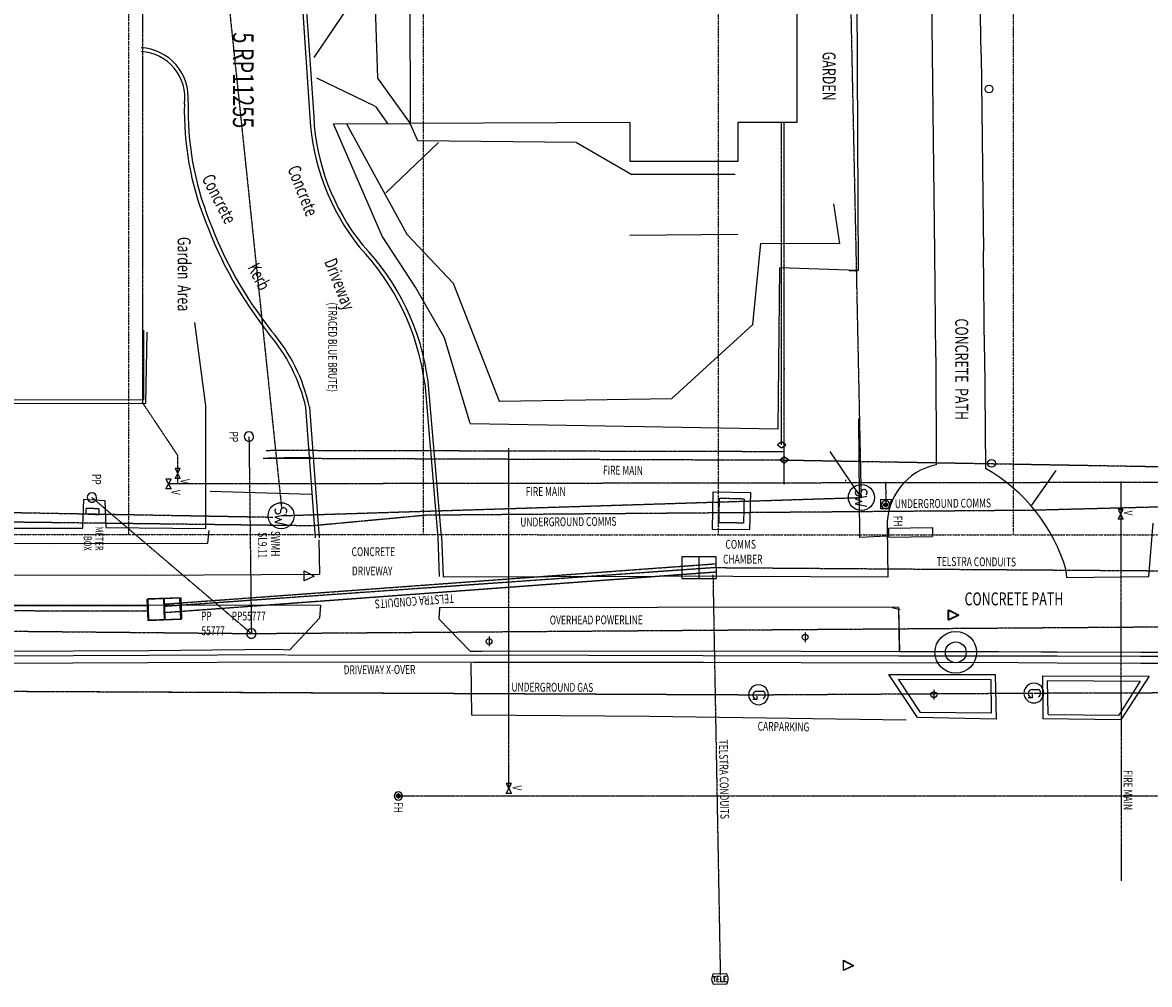
# Model space of a CAD drawing. Extents: x -239857 to 1093615, y -236730 to 83224.
# Drawn here: x 664977 to 708272, y -92987 to -56029 of the extents above; entities that cross this region are included whole.
import ezdxf

# ---------------------------------------------------------------- set-up
doc = ezdxf.new("R2010")
doc.units = 0
doc.header["$PDMODE"] = 1
doc.linetypes.add('X-2847-SURV$0$EDG-1DOT-2', pattern=[5, 2, -1.4, 0.2, -1.4])
doc.linetypes.add('X-2847-SURV$0$EDG-DASH-1', pattern=[2.25, 1.5, -0.75])
for name, color, linetype in [('X-2847-SURV$0$BASE', 11, 'CONTINUOUS'), ('X-2847-SURV$0$EASEMENT', 133, 'X-2847-SURV$0$EDG-1DOT-2'), ('X-2847-SURV$0$SD2019_BUILDING', 7, 'CONTINUOUS'), ('X-2847-SURV$0$SERVICES', 31, 'X-2847-SURV$0$EDG-DASH-1'), ('X-2847-SURV$0$SITE', 11, 'CONTINUOUS'), ('X-2847-SURV$0$TEXT', 31, 'CONTINUOUS'), ('X-XREF', 7, 'CONTINUOUS')]:
    doc.layers.add(name, color=color, linetype=linetype)
doc.styles.add('X-2847-SURV$0$EDG', font='edg.shx', dxfattribs={"width": 0.9})

# ---------------------------------------------------------------- blocks, each defined once
blk = doc.blocks.new('X-2847-SURV')
at = {"layer": 'X-2847-SURV$0$BASE'}
for p, q in [((80374, -61068, -6706), (80394, -55299, -6706)), ((80642, -61056, -6706), (80652, -55288, -6706)), ((80642, -61056, 3145), (80652, -55288, 3305)), ((77313, -60754, 3292), (75267, -60585, 3280)), ((80215, -61054, -6706), (80216, -60336, -6706)), ((80215, -61054, 3262), (80216, -60336, 3197)), ((77355, -63905, 3231), (77313, -60754, 3292)), ((81130, -64832, -6706), (81143, -60744, -6706)), ((81130, -64832, 3086), (81143, -60744, 3184)), ((81143, -60744, -6706), (82824, -61822, -6706)), ((81143, -60744, 3184), (82824, -61822, 3272)), ((80213, -64269, -6706), (80215, -61054, -6706)), ((80213, -64269, 3180), (80215, -61054, 3262)), ((80359, -64275, -6706), (80374, -61068, -6706)), ((80631, -64276, -6706), (80642, -61056, -6706)), ((80631, -64276, 3067), (80642, -61056, 3145)), ((81305, -64640, -6706), (81329, -61089, -6706)), ((81305, -64640, 3208), (81329, -61089, 3297)), ((81329, -61089, -6706), (82636, -61903, -6706)), ((81329, -61089, 3297), (82636, -61903, 3364)), ((82610, -64622, -6706), (82636, -61903, -6706)), ((82610, -64622, 3288), (82636, -61903, 3364)), ((82824, -61822, -6706), (82779, -64829, -6706)), ((82824, -61822, 3272), (82779, -64829, 3190)), ((77355, -63905, 3231), (77084, -63924, 3238)), ((74570, -65251, 3111), (73241, -64312, 3159)), ((80208, -64892, -6706), (80213, -64269, -6706)), ((80208, -64892, 3075), (80213, -64269, 3180)), ((80357, -67303, -6706), (80359, -64275, -6706)), ((80603, -67279, -6706), (80631, -64276, -6706)), ((80603, -67279, 2996), (80631, -64276, 3067)), ((80197, -66522, -6706), (80208, -64892, -6706)), ((80197, -66522, 3034), (80208, -64892, 3075)), ((81130, -64832, -6706), (82779, -64829, -6706)), ((81130, -64832, 3086), (82779, -64829, 3190)), ((82610, -64622, -6706), (81305, -64640, -6706)), ((82610, -64622, 3288), (81305, -64640, 3208)), ((80191, -67286, -6706), (80197, -66522, -6706)), ((80191, -67286, 3114), (80197, -66522, 3034)), ((81082, -70741, -6706), (81084, -66652, -6706)), ((81082, -70741, 2969), (81084, -66652, 3040)), ((81084, -66652, -6706), (82789, -66622, -6706)), ((81084, -66652, 3040), (82789, -66622, 3150)), ((82789, -66622, -6706), (82734, -69636, -6706)), ((82789, -66622, 3150), (82734, -69636, 3102)), ((57261, -67198, 1868), (64817, -67106, 2346)), ((68675, -67068, 2621), (64817, -67106, 2346)), ((68675, -67068, 2621), (73164, -67022, 3013)), ((81255, -70371, -6706), (81266, -66826, -6706)), ((81255, -70371, 3082), (81266, -66826, 3167)), ((81266, -66826, -6706), (82570, -66813, -6706)), ((81266, -66826, 3167), (82570, -66813, 3233)), ((82570, -66813, -6706), (82540, -69520, -6706)), ((82570, -66813, 3233), (82540, -69520, 3177)), ((57261, -67198, 1868), (54864, -67236, 1709)), ((80198, -70333, -6706), (80191, -67286, -6706)), ((80198, -70333, 3039), (80191, -67286, 3114)), ((80358, -70354, -6706), (80357, -67303, -6706)), ((80628, -70356, -6706), (80603, -67279, -6706)), ((80628, -70356, 2914), (80603, -67279, 2996)), ((64872, -68977, 2285), (54920, -69093, 1647)), ((68868, -68933, 2576), (64872, -68977, 2285)), ((68868, -68933, 2576), (73024, -68925, 2988)), ((75453, -70743, -6706), (75430, -69064, -6706)), ((75430, -69064, -6706), (75782, -69066, -6706)), ((75804, -70742, -6706), (75782, -69066, -6706)), ((82734, -69636, -6706), (81082, -70741, -6706)), ((82734, -69636, 3102), (81082, -70741, 2969)), ((82540, -69520, -6706), (81255, -70371, -6706)), ((82540, -69520, 3177), (81255, -70371, 3082)), ((82836, -70073, -6706), (82687, -79938, -6706)), ((82836, -70073, 3105), (82687, -79938, 2870)), ((78507, -70364, 3050), (78492, -79614, 2794)), ((78507, -70364, 3050), (80198, -70333, -6706)), ((80198, -70333, 3039), (78551, -70359, 3043)), ((80168, -77896, -6706), (80198, -70333, -6706)), ((80168, -77896, 2837), (80198, -70333, 3039)), ((80347, -77888, -6706), (80358, -70354, -6706)), ((80607, -77867, -6706), (80628, -70356, -6706)), ((80607, -77867, 2726), (80628, -70356, 2914)), ((74337, -71044, 3057), (74354, -70639, 3064)), ((74354, -70639, 3064), (74714, -70768, 3078)), ((74714, -70768, 3078), (74713, -71049, 3090)), ((75422, -70801, 3150), (77340, -70782, 3066)), ((75804, -70742, -6706), (75453, -70743, -6706)), ((75758, -70808, 3158), (75812, -71856, 3156)), ((77340, -70782, 3066), (77304, -79711, 2779)), ((74713, -71049, 3090), (74337, -71044, 3057)), ((75812, -71856, 3156), (71237, -71897, 2953)), ((53220, -71976, 1363), (65555, -71914, 2174)), ((65555, -71914, 2174), (65449, -74934, -6706)), ((65561, -72270, 2223), (65555, -71914, 2174)), ((64530, -72625, 2164), (62997, -72860, 1995)), ((64530, -72625, 2164), (64519, -75664, 1971)), ((71639, -74989, 2850), (65449, -74934, 2850)), ((71436, -86822, -6706), (71639, -74989, 2850)), ((67634, -75965, 2284), (64519, -75664, 1971)), ((70480, -79083, 2421), (67634, -75965, 2284)), ((74066, -77496, 2985), (74084, -76057, 2984)), ((74084, -76057, 2984), (75524, -76088, 2983)), ((75524, -76088, 2983), (75507, -77518, 2979)), ((64178, -76536, 1830), (64210, -80691, 1735)), ((61872, -76647, 1761), (61872, -80620, 1699)), ((75507, -77518, 2979), (74066, -77496, 2985)), ((80177, -86364, -6706), (80168, -77896, -6706)), ((80177, -86364, 2625), (80168, -77896, 2837)), ((80329, -86685, -6706), (80347, -77888, -6706)), ((80605, -86695, -6706), (80607, -77867, -6706)), ((80605, -86695, 2505), (80607, -77867, 2726)), ((70581, -85710, 2178), (70480, -79083, 2421)), ((78503, -87998, 2574), (78492, -79614, 2794)), ((77326, -87869, 2579), (77304, -79711, 2779)), ((82687, -79938, -6706), (82641, -86756, -6706)), ((82687, -79938, 2870), (82641, -86756, 2690)), ((60636, -82739, 1605), (61872, -80620, 1699)), ((60636, -82739, 1605), (60578, -88842, 1347)), ((66038, -87473, 1690), (70581, -85710, 2178)), ((80182, -86824, -6706), (80177, -86364, -6706)), ((80182, -86824, 2523), (80177, -86364, 2625)), ((71436, -86822, -6706), (68140, -87806, -6706)), ((78938, -88029, -6706), (80182, -86824, -6706)), ((78938, -88029, 2570), (80182, -86824, 2523)), ((80338, -93841, -6706), (80329, -86685, -6706)), ((80595, -93884, 2332), (80605, -86695, -6706)), ((82641, -86756, -6706), (80648, -86782, -6706)), ((82641, -86756, 2690), (80648, -86782, 2506)), ((64165, -89256, 1540), (66038, -87473, 1690)), ((68140, -87806, -6706), (66191, -88931, -6706)), ((75781, -87933, 2687), (77326, -87869, 2579)), ((60640, -88047, 1387), (62577, -90068, 1402)), ((75781, -87933, 2687), (69815, -88441, 2054)), ((69888, -88568, 1904), (75816, -88068, 2514)), ((75816, -88068, 2514), (77313, -88016, 2575)), ((78503, -88005, -6706), (78938, -88029, -6706)), ((78551, -88007, 2577), (78938, -88029, 2570)), ((57377, -92825, 801), (51960, -89163, 1156)), ((58166, -90382, 1103), (59907, -89136, 1278)), ((60578, -88842, 1347), (59907, -89136, 1278)), ((59919, -92073, 1278), (59907, -89136, 1278)), ((66191, -88931, -6706), (64231, -90201, -6706)), ((59917, -91582, 1209), (64165, -89256, 1540)), ((59251, -90464, 1189), (59907, -89995, -6706)), ((55445, -90469, 1011), (58166, -90382, 1103)), ((59251, -90464, 1189), (58161, -92721, 831)), ((64231, -90201, -6706), (59919, -92073, -6706)), ((70808, -93000, 1901), (75830, -92629, 2423)), ((75903, -92640, 2483), (77219, -92615, 2482)), ((77256, -99296, 2275), (77219, -92615, 2482)), ((78402, -99298, 2266), (78420, -92577, 2475)), ((78420, -92577, 2475), (78910, -92614, 2467)), ((78910, -92614, 2467), (80129, -93759, 2368)), ((53298, -93416, 57), (59667, -92983, 878)), ((53305, -93277, 205), (59658, -92837, 1020)), ((75833, -92765, 2573), (70818, -93133, 2043)), ((74169, -92915, 2386), (74048, -96809, 2080)), ((80108, -94281, 2431), (80129, -93759, 2368)), ((80331, -99165, 2167), (80305, -93887, 2324)), ((80621, -99201, 2189), (80595, -93884, 2332)), ((80153, -99162, 2297), (80108, -94281, 2431)), ((70752, -96977, -1005706), (67558, -97407, -1005706)), ((75469, -96977, -1005706), (70752, -96977, -1005706)), ((75432, -100825, -1005706), (75469, -96977, -1005706)), ((76028, -96908, 2290), (75540, -96854, 2287)), ((76047, -102945, 2125), (76028, -96908, 2290)), ((70519, -99369, 268), (67843, -99363, 267)), ((70668, -99280, 1572), (67924, -99231, 1457)), ((70533, -112963, 337), (70519, -99369, 268)), ((70628, -112960, 1419), (70668, -99280, 1572)), ((77251, -108784, 2052), (77256, -99296, 2275)), ((78419, -108772, 2079), (78402, -99298, 2266)), ((80199, -107799, 2045), (80153, -99162, 2297)), ((80374, -107765, 1897), (80331, -99165, 2167)), ((80644, -107699, 1942), (80621, -99201, 2189)), ((74343, -101671, -1005706), (74388, -100855, -1005706)), ((74388, -100855, -1005706), (75432, -100825, -1005706)), ((75457, -101700, -1005706), (74343, -101671, -1005706)), ((75431, -138134, -1005706), (75457, -101700, -1005706)), ((76001, -113137, 1836), (76047, -102945, 2125))]:
    blk.add_line(p, q, dxfattribs=at)
for centre, radius, start, end in [((78937, -70296, -6706), 6636, 106.2087, 150.4378), ((75323, -68457, -6706), 2346, 191.5165, 272.417), ((71055, -97741, -6706), 9383, 97.5977, 133.7626), ((71146, -97894, -6706), 9410, 97.6772, 133.6578), ((59248, -84394, -6706), 8453, 272.7811, 308.982), ((59181, -84216, -6706), 8780, 273.173, 308.5209), ((72212, -99495, -6706), 6645, 102.1979, 130.8106), ((72377, -99764, -6706), 6812, 103.2275, 130.302), ((58181, -82207, -6706), 15625, 290.4408, 308.3177), ((58280, -82387, -6706), 15567, 290.2492, 308.5035), ((59397, -86233, -6706), 11431, 268.3859, 291.7816), ((59452, -86492, -6706), 11315, 268.4547, 291.8733), ((58917, -99576, -6706), 1923, 85.2871, 176.806), ((58912, -99555, -6706), 1768, 82.3762, 176.905)]:
    blk.add_arc(centre, radius, start, end, dxfattribs=at)
for p in [(77313, -60754, 3292), (77084, -63924, 3238), (77355, -63905, 3231), (73241, -64312, 3159), (74570, -65251, 3111), (74771, -65195, -1005706), (74874, -65049, 3120), (68675, -67068, 2621), (73164, -67022, 3013), (57261, -67198, 1868), (74790, -67380, -1005706), (78783, -68252, 3100), (78783, -68252, -6706), (78783, -68252, 3100), (80227, -68169, -6706), (80227, -68169, -6706), (68868, -68933, 2576), (73024, -68925, 2988), (75430, -69064, -6706), (75782, -69066, -6706), (74094, -70456, 3059), (78507, -70364, 3050), (75422, -70801, 3150), (75453, -70743, -6706), (75758, -70808, 3158), (75804, -70742, -6706), (77340, -70782, 3066), (74278, -71795, -1005706), (74278, -71795, 3027), (74278, -71795, -1005706), (74278, -71795, -6706), (74278, -71795, -6706), (74278, -71795, -6706), (74278, -71795, -1005706), (74278, -71795, 3027), (74278, -71795, -1005706), (75812, -71856, 3156), (65555, -71914, 2174), (65561, -72270, 2223), (71237, -71897, 2953), (92243, -72288, -6706), (92243, -72288, -6706), (92243, -72288, 3057), (92243, -72288, 3057), (64530, -72625, 2164), (62997, -72860, 1995), (65449, -74934, -6706), (71639, -74989, 2850), (64519, -75664, 1971), (67634, -75965, 2284), (64178, -76536, 1830), (61872, -76647, 1761), (76820, -77357, 2836), (76820, -77357, -6706), (76820, -77357, 2836), (76971, -77379, 2843), (76971, -77379, -6706), (76971, -77379, 2843), (77133, -77363, 2849), (77133, -77363, -6706), (77133, -77363, 2849), (77234, -77499, -1005706), (77234, -77499, -1005706), (77234, -77499, -6706), (77234, -77499, -6706), (77234, -77499, -1005706), (77234, -77499, -1005706), (70480, -79083, 2421), (78492, -79614, 2794), (77304, -79711, 2779), (61872, -80620, 1699), (64210, -80691, 1735), (60636, -82739, 1605), (70581, -85710, 2178), (71436, -86822, -6706), (82641, -86756, -6706), (82641, -86756, 2690), (66038, -87473, 1690), (68140, -87806, -6706), (77326, -87869, 2579), (60640, -88047, 1387), (75781, -87933, 2687), (75816, -88068, 2514), (77313, -88016, 2575), (78503, -87998, 2574), (69815, -88441, 2054), (69888, -88568, 1904), (74961, -88517, 712), (59907, -89136, 1278), (60578, -88842, 1347), (66191, -88931, -6706), (67451, -89078, 1849), (64165, -89256, 1540), (67534, -89204, 1699), (59907, -89995, -6706), (58166, -90382, 1103), (59251, -90464, 1189), (62577, -90068, 1402), (64231, -90201, -6706), (64566, -90965, 1583), (64649, -91086, 1433), (59917, -91582, 1209), (59919, -92073, -6706), (61484, -92546, 1247), (75830, -92629, 2423), (57377, -92825, 801), (58161, -92721, 831), (59658, -92837, 1020), (59667, -92983, 878), (61571, -92665, 1097), (70808, -93000, 1901), (75368, -92887, -1005706), (75833, -92765, 2573), (77245, -92686, 2478), (70818, -93133, 2043), (69151, -93597, 1749), (69213, -93732, 1896), (74963, -94137, 2401), (74963, -94137, 2401), (67869, -94466, 1620), (67971, -94570, 1769), (66242, -95592, 1470), (79311, -95269, -6706), (79311, -95269, 2475), (66328, -95712, 1618), (63638, -96848, 1216), (63667, -96992, 1372), (59075, -97659, 774), (59147, -97803, 945), (60830, -97573, 994), (60865, -97718, 1144), (57572, -98201, 540), (57667, -98300, 679), (56996, -99469, 331), (57147, -99460, 483)]:
    blk.add_point(p, dxfattribs=at)
at = {"layer": 'X-2847-SURV$0$EASEMENT'}
for p, q in [((75714, -65957, -6706), (75719, -54628, -6706)), ((75714, -65957, -6706), (35550, -65957, -6706)), ((75709, -77286, -6706), (75714, -65957, -6706)), ((75709, -77286, -6706), (35550, -77286, -6706)), ((75704, -88615, -6706), (75709, -77286, -6706)), ((75704, -88615, -6706), (35550, -88615, -6706)), ((75698, -99945, -6706), (75704, -88615, -6706)), ((75698, -99945, -6706), (35550, -99945, -6706)), ((75693, -111274, -6706), (75698, -99945, -6706))]:
    blk.add_line(p, q, dxfattribs=at)
for p in [(75714, -65957, -6706), (75709, -77286, -6706), (75704, -88615, -6706)]:
    blk.add_point(p, dxfattribs=at)
at = {"layer": 'X-2847-SURV$0$SD2019_BUILDING'}
for p, q in [((54645, -74273, -6706), (59875, -74273, -6706)), ((59875, -74273, -6706), (59875, -76543, -6706)), ((59875, -76543, -6706), (61365, -76544, -6706)), ((61365, -76544, -6706), (61364, -80674, -6706)), ((59874, -80673, -6706), (59907, -89136, 1278)), ((61364, -80674, -6706), (59874, -80673, -6706)), ((54671, -89143, 1184), (59907, -89136, 1278))]:
    blk.add_line(p, q, dxfattribs=at)
at = {"layer": 'X-2847-SURV$0$SERVICES'}
for p, q in [((72837, -74760, -6706), (74945, 45260, -6706)), ((81791, -65168, -6706), (81442, 43959, -6706)), ((85745, -89586, -6706), (85738, -28475, -6706)), ((76971, -77379, -6706), (77212, -43591, -6706)), ((73692, -54374, -1005706), (73759, -98418, -1005706)), ((79504, -95231, 2451), (79202, -54402, -6706)), ((74644, -60313, 1171), (74771, -65195, -1005706)), ((73704, -61834, -1005706), (74923, -61832, -1005706)), ((73704, -61834, -6706), (74923, -61832, -6706)), ((73704, -61834, -1005706), (74923, -61832, -1005706)), ((74923, -61832, -6706), (89009, -61811, -6706)), ((74771, -65195, -1005706), (74790, -67380, -1005706)), ((81857, -75746, -6706), (81791, -65168, -6706)), ((81857, -75746, -1005706), (81791, -65168, -1005706)), ((74790, -67380, -1005706), (74961, -88517, 712)), ((73717, -70863, -1005706), (74558, -70861, -1005706)), ((74278, -71795, -6706), (51376, -72276, -6706)), ((74977, -94089, -6706), (74278, -71795, -6706)), ((73723, -74759, -6706), (59875, -74760, -6706)), ((72254, -74863, -6706), (59875, -74863, -6706)), ((73723, -74759, -1005706), (69349, -74759, -1005706)), ((72465, -93000, -1005706), (72508, -74759, -1005706)), ((72765, -94773, -6706), (72837, -74760, -6706)), ((81696, -110096, -6706), (81857, -75746, -6706)), ((81773, -93596, -1005706), (81857, -75746, -1005706)), ((74300, -77246, 2996), (74325, -76302, 2987)), ((74325, -76302, 2987), (75260, -76324, 2985)), ((75260, -76324, 2985), (75251, -77265, 2993)), ((75251, -77265, 2993), (74300, -77246, 2996)), ((78370, -98548, -1005706), (76820, -77357, -1005706)), ((78370, -98548, -6706), (76820, -77357, -6706)), ((78370, -98548, -1005706), (76820, -77357, -1005706)), ((76971, -77379, -1005706), (78463, -98527, -1005706)), ((76971, -77379, -6706), (78463, -98527, -6706)), ((76971, -77379, -1005706), (78463, -98527, -1005706)), ((78694, -98553, -1005706), (77133, -77363, -1005706)), ((78253, -92560, -6706), (77133, -77363, -6706)), ((77234, -77499, -1005706), (92636, -77216, -1005706)), ((85455, -85338, -6706), (72374, -85338, -6706)), ((74961, -88517, 712), (75368, -92887, -1005706)), ((72465, -93000, -1005706), (72480, -94657, -1005706)), ((72751, -92961, -1005706), (72766, -94581, -1005706)), ((75368, -92887, -1005706), (74658, -150626, -1005706)), ((78694, -98553, -6706), (78261, -92681, -6706)), ((81696, -110096, -1005706), (81772, -93741, -1005706)), ((37897, -97915, -6706), (74677, -94072, -2606)), ((74202, -141153, -3786), (75032, -94411, -3626)), ((71934, -95324, -1005706), (79504, -95231, -1005706)), ((74277, -101356, -1005706), (79504, -95231, -1005706)), ((79091, -137334, 1313), (79504, -95231, 2451)), ((72659, -98061, -1005706), (70626, -99417, -1005706)), ((73360, -98061, -1005706), (72659, -98061, -1005706)), ((73758, -98060, -1005706), (73360, -98061, -1005706)), ((73758, -98060, -1005706), (73360, -98061, -1005706)), ((31233, -99417, -1005706), (70626, -99417, -1005706)), ((78445, -99202, -1005706), (78370, -134462, -1005706)), ((78445, -99202, -1005706), (78370, -134462, -1005706)), ((78648, -99198, -1005706), (78573, -134378, -1005706)), ((78648, -99198, -1005706), (78573, -134378, -1005706)), ((74691, -101574, 3514), (74696, -101091, 3519)), ((74696, -101091, 3519), (74946, -101097, 3522)), ((74946, -101097, 3522), (74921, -101584, 3521)), ((74921, -101584, 3521), (74691, -101574, 3514))]:
    blk.add_line(p, q, dxfattribs=at)
for p in [(58581, -66890, -6706), (72964, -66799, -6706), (92770, -76907, 2945), (92770, -76907, -6706), (92770, -76907, 2945), (76972, -77368, 2842), (76972, -77368, -6706), (76972, -77368, 2842), (92787, -77548, 2929), (92787, -77548, -6706), (92787, -77548, 2929), (76975, -78694, 2811), (76975, -78694, -6706), (76975, -78694, 2811), (74472, -93232, -6706), (74677, -94072, -2606), (75032, -94411, -3626), (71936, -94849, -6706), (73758, -98060, -1005706), (73758, -98060, -1005706), (78537, -97917, 2298), (78541, -97912, 2305), (78550, -97957, -6706), (78550, -97957, 2302), (78571, -99197, 2258)]:
    blk.add_point(p, dxfattribs=at)
at = {"layer": 'X-2847-SURV$0$SITE'}
for p, q in [((73666, -61834, -1005706), (73716, -61834, -1005706)), ((73666, -61834, -6706), (73716, -61834, -6706)), ((73666, -61834, -1005706), (73716, -61834, -1005706)), ((74733, -61732, 3266), (74733, -61932, 3266)), ((74733, -61932, 3266), (75113, -61732, 3266)), ((75113, -61932, 3266), (74733, -61732, 3266)), ((74733, -61732, -6706), (74733, -61932, -6706)), ((74733, -61932, -6706), (75113, -61732, -6706)), ((75113, -61932, -6706), (74733, -61732, -6706)), ((74733, -61732, 3266), (74733, -61932, 3266)), ((74733, -61932, 3266), (75113, -61732, 3266)), ((75113, -61932, 3266), (74733, -61732, 3266)), ((74734, -61735, 3261), (74734, -61935, 3261)), ((74734, -61935, 3261), (75114, -61735, 3261)), ((75114, -61935, 3261), (74734, -61735, 3261)), ((74885, -61832, -1005706), (74935, -61832, -1005706)), ((74885, -61832, -6706), (74935, -61832, -6706)), ((74885, -61832, -1005706), (74935, -61832, -1005706)), ((75113, -61732, 3266), (75113, -61932, 3266)), ((75113, -61732, -6706), (75113, -61932, -6706)), ((75113, -61732, 3266), (75113, -61932, 3266)), ((75114, -61735, 3261), (75114, -61935, 3261)), ((81651, -65228, -6706), (81651, -64988, -6706)), ((81651, -65228, 3145), (81651, -64988, 3145)), ((81851, -65228, -6706), (81971, -65228, -6706)), ((81851, -65228, 3145), (81971, -65228, 3145)), ((81971, -65228, -6706), (81971, -65388, -6706)), ((81971, -65228, 3145), (81971, -65388, 3145)), ((78588, -68440, 3101), (78788, -68060, 3101)), ((78588, -68440, -6706), (78788, -68060, -6706)), ((78588, -68440, 3101), (78788, -68060, 3101)), ((78588, -68441, 3101), (78788, -68061, 3101)), ((78588, -68441, 3102), (78788, -68061, 3102)), ((78588, -68441, -6706), (78788, -68061, -6706)), ((78588, -68441, -6706), (78788, -68061, -6706)), ((78588, -68441, 3101), (78788, -68061, 3101)), ((78588, -68441, 3102), (78788, -68061, 3102)), ((78593, -68440, 3100), (78793, -68060, 3100)), ((78593, -68440, -6706), (78793, -68060, -6706)), ((78593, -68440, 3100), (78793, -68060, 3100)), ((78593, -68442, 3100), (78793, -68062, 3100)), ((78593, -68442, -6706), (78793, -68062, -6706)), ((78593, -68442, 3100), (78793, -68062, 3100)), ((78593, -68445, 3100), (78793, -68065, 3100)), ((78593, -68445, -6706), (78793, -68065, -6706)), ((78593, -68445, 3100), (78793, -68065, 3100)), ((78594, -68431, 3099), (78794, -68051, 3099)), ((78594, -68431, 3099), (78794, -68051, 3099)), ((78594, -68431, -6706), (78794, -68051, -6706)), ((78594, -68431, -6706), (78794, -68051, -6706)), ((78594, -68431, 3099), (78794, -68051, 3099)), ((78594, -68431, 3099), (78794, -68051, 3099)), ((78594, -68436, -6706), (78794, -68056, -6706)), ((78594, -68436, -6706), (78794, -68056, -6706)), ((78594, -68436, -6706), (78794, -68056, -6706)), ((78594, -68436, 3101), (78794, -68056, 3101)), ((78594, -68436, 3102), (78794, -68056, 3102)), ((78594, -68436, 3102), (78794, -68056, 3102)), ((78594, -68441, -6706), (78794, -68061, -6706)), ((78594, -68441, 3102), (78794, -68061, 3102)), ((78594, -68442, -6706), (78794, -68062, -6706)), ((78594, -68442, 3102), (78794, -68062, 3102)), ((78595, -68431, 3099), (78795, -68051, 3099)), ((78595, -68431, -6706), (78795, -68051, -6706)), ((78595, -68431, 3099), (78795, -68051, 3099)), ((78595, -68442, 3099), (78795, -68062, 3099)), ((78595, -68442, -6706), (78795, -68062, -6706)), ((78595, -68442, 3099), (78795, -68062, 3099)), ((78596, -68444, 3100), (78796, -68064, 3100)), ((78596, -68444, 3100), (78796, -68064, 3100)), ((78596, -68444, -6706), (78796, -68064, -6706)), ((78596, -68444, -6706), (78796, -68064, -6706)), ((78596, -68444, 3100), (78796, -68064, 3100)), ((78596, -68444, 3100), (78796, -68064, 3100)), ((78596, -68445, 3100), (78796, -68065, 3100)), ((78596, -68445, -6706), (78796, -68065, -6706)), ((78596, -68445, 3100), (78796, -68065, 3100)), ((78603, -68459, -6706), (78803, -68079, -6706)), ((78603, -68459, 3103), (78803, -68079, 3103)), ((78604, -68458, -6706), (78804, -68078, -6706)), ((78604, -68458, 3103), (78804, -68078, 3103)), ((78604, -68461, -6706), (78804, -68081, -6706)), ((78604, -68461, 3103), (78804, -68081, 3103)), ((78611, -68442, 3099), (78811, -68062, 3099)), ((78611, -68442, -6706), (78811, -68062, -6706)), ((78611, -68442, 3099), (78811, -68062, 3099)), ((78611, -68443, 3098), (78811, -68063, 3098)), ((78611, -68443, 3099), (78811, -68063, 3099)), ((78611, -68443, -6706), (78811, -68063, -6706)), ((78611, -68443, -6706), (78811, -68063, -6706)), ((78611, -68443, 3098), (78811, -68063, 3098)), ((78611, -68443, 3099), (78811, -68063, 3099)), ((78788, -68060, 3101), (78968, -68440, 3101)), ((78788, -68060, -6706), (78968, -68440, -6706)), ((78788, -68060, 3101), (78968, -68440, 3101)), ((78788, -68061, 3101), (78968, -68441, 3101)), ((78788, -68061, 3102), (78968, -68441, 3102)), ((78788, -68061, -6706), (78968, -68441, -6706)), ((78788, -68061, -6706), (78968, -68441, -6706)), ((78788, -68061, 3101), (78968, -68441, 3101)), ((78788, -68061, 3102), (78968, -68441, 3102)), ((78793, -68060, 3100), (78973, -68440, 3100)), ((78793, -68060, -6706), (78973, -68440, -6706)), ((78793, -68060, 3100), (78973, -68440, 3100)), ((78793, -68062, 3100), (78973, -68442, 3100)), ((78793, -68062, -6706), (78973, -68442, -6706)), ((78793, -68062, 3100), (78973, -68442, 3100)), ((78793, -68065, 3100), (78973, -68445, 3100)), ((78793, -68065, -6706), (78973, -68445, -6706)), ((78793, -68065, 3100), (78973, -68445, 3100)), ((78794, -68051, 3099), (78974, -68431, 3099)), ((78794, -68051, 3099), (78974, -68431, 3099)), ((78794, -68051, -6706), (78974, -68431, -6706)), ((78794, -68051, -6706), (78974, -68431, -6706)), ((78794, -68051, 3099), (78974, -68431, 3099)), ((78794, -68051, 3099), (78974, -68431, 3099)), ((78794, -68056, -6706), (78974, -68436, -6706)), ((78794, -68056, -6706), (78974, -68436, -6706)), ((78794, -68056, -6706), (78974, -68436, -6706)), ((78794, -68056, 3101), (78974, -68436, 3101)), ((78794, -68056, 3102), (78974, -68436, 3102)), ((78794, -68056, 3102), (78974, -68436, 3102)), ((78794, -68061, -6706), (78974, -68441, -6706)), ((78794, -68061, 3102), (78974, -68441, 3102)), ((78794, -68062, -6706), (78974, -68442, -6706)), ((78794, -68062, 3102), (78974, -68442, 3102)), ((78795, -68051, 3099), (78975, -68431, 3099)), ((78795, -68051, -6706), (78975, -68431, -6706)), ((78795, -68051, 3099), (78975, -68431, 3099)), ((78795, -68062, 3099), (78975, -68442, 3099)), ((78795, -68062, -6706), (78975, -68442, -6706)), ((78795, -68062, 3099), (78975, -68442, 3099)), ((78796, -68064, 3100), (78976, -68444, 3100)), ((78796, -68064, 3100), (78976, -68444, 3100)), ((78796, -68064, -6706), (78976, -68444, -6706)), ((78796, -68064, -6706), (78976, -68444, -6706)), ((78796, -68064, 3100), (78976, -68444, 3100)), ((78796, -68064, 3100), (78976, -68444, 3100)), ((78796, -68065, 3100), (78976, -68445, 3100)), ((78796, -68065, -6706), (78976, -68445, -6706)), ((78796, -68065, 3100), (78976, -68445, 3100)), ((78803, -68079, -6706), (78983, -68459, -6706)), ((78803, -68079, 3103), (78983, -68459, 3103)), ((78804, -68078, -6706), (78984, -68458, -6706)), ((78804, -68078, 3103), (78984, -68458, 3103)), ((78804, -68081, -6706), (78984, -68461, -6706)), ((78804, -68081, 3103), (78984, -68461, 3103)), ((78811, -68062, 3099), (78991, -68442, 3099)), ((78811, -68062, -6706), (78991, -68442, -6706)), ((78811, -68062, 3099), (78991, -68442, 3099)), ((78811, -68063, 3098), (78991, -68443, 3098)), ((78811, -68063, 3099), (78991, -68443, 3099)), ((78811, -68063, -6706), (78991, -68443, -6706)), ((78811, -68063, -6706), (78991, -68443, -6706)), ((78811, -68063, 3098), (78991, -68443, 3098)), ((78811, -68063, 3099), (78991, -68443, 3099)), ((78968, -68440, 3101), (78588, -68440, 3101)), ((78968, -68440, -6706), (78588, -68440, -6706)), ((78968, -68440, 3101), (78588, -68440, 3101)), ((78968, -68441, 3101), (78588, -68441, 3101)), ((78968, -68441, 3102), (78588, -68441, 3102)), ((78968, -68441, -6706), (78588, -68441, -6706)), ((78968, -68441, -6706), (78588, -68441, -6706)), ((78968, -68441, 3101), (78588, -68441, 3101)), ((78968, -68441, 3102), (78588, -68441, 3102)), ((78973, -68440, 3100), (78593, -68440, 3100)), ((78973, -68440, -6706), (78593, -68440, -6706)), ((78973, -68440, 3100), (78593, -68440, 3100)), ((78973, -68442, 3100), (78593, -68442, 3100)), ((78973, -68442, -6706), (78593, -68442, -6706)), ((78973, -68442, 3100), (78593, -68442, 3100)), ((78973, -68445, 3100), (78593, -68445, 3100)), ((78973, -68445, -6706), (78593, -68445, -6706)), ((78973, -68445, 3100), (78593, -68445, 3100)), ((78974, -68431, 3099), (78594, -68431, 3099)), ((78974, -68431, 3099), (78594, -68431, 3099)), ((78974, -68431, -6706), (78594, -68431, -6706)), ((78974, -68431, -6706), (78594, -68431, -6706)), ((78974, -68431, 3099), (78594, -68431, 3099)), ((78974, -68431, 3099), (78594, -68431, 3099)), ((78974, -68436, -6706), (78594, -68436, -6706)), ((78974, -68436, -6706), (78594, -68436, -6706)), ((78974, -68436, -6706), (78594, -68436, -6706)), ((78974, -68436, 3101), (78594, -68436, 3101)), ((78974, -68436, 3102), (78594, -68436, 3102)), ((78974, -68436, 3102), (78594, -68436, 3102)), ((78974, -68441, -6706), (78594, -68441, -6706)), ((78974, -68441, 3102), (78594, -68441, 3102)), ((78974, -68442, -6706), (78594, -68442, -6706)), ((78974, -68442, 3102), (78594, -68442, 3102)), ((78975, -68431, 3099), (78595, -68431, 3099)), ((78975, -68431, -6706), (78595, -68431, -6706)), ((78975, -68431, 3099), (78595, -68431, 3099)), ((78975, -68442, 3099), (78595, -68442, 3099)), ((78975, -68442, -6706), (78595, -68442, -6706)), ((78975, -68442, 3099), (78595, -68442, 3099)), ((78976, -68444, 3100), (78596, -68444, 3100)), ((78976, -68444, 3100), (78596, -68444, 3100)), ((78976, -68444, -6706), (78596, -68444, -6706)), ((78976, -68444, -6706), (78596, -68444, -6706)), ((78976, -68444, 3100), (78596, -68444, 3100)), ((78976, -68444, 3100), (78596, -68444, 3100)), ((78976, -68445, 3100), (78596, -68445, 3100)), ((78976, -68445, -6706), (78596, -68445, -6706)), ((78976, -68445, 3100), (78596, -68445, 3100)), ((78983, -68459, -6706), (78603, -68459, -6706)), ((78983, -68459, 3103), (78603, -68459, 3103)), ((78984, -68458, -6706), (78604, -68458, -6706)), ((78984, -68458, 3103), (78604, -68458, 3103)), ((78984, -68461, -6706), (78604, -68461, -6706)), ((78984, -68461, 3103), (78604, -68461, 3103)), ((78991, -68442, 3099), (78611, -68442, 3099)), ((78991, -68442, -6706), (78611, -68442, -6706)), ((78991, -68442, 3099), (78611, -68442, 3099)), ((78991, -68443, 3098), (78611, -68443, 3098)), ((78991, -68443, 3099), (78611, -68443, 3099)), ((78991, -68443, -6706), (78611, -68443, -6706)), ((78991, -68443, -6706), (78611, -68443, -6706)), ((78991, -68443, 3098), (78611, -68443, 3098)), ((78991, -68443, 3099), (78611, -68443, 3099)), ((81666, -69012, -6706), (82041, -69012, -6706)), ((81666, -69012, 3159), (82041, -69012, 3159)), ((78506, -70610, 3044), (78578, -70309, -6706)), ((73679, -70863, -1005706), (73729, -70863, -1005706)), ((74558, -70761, 3081), (74478, -70861, 3081)), ((74478, -70861, 3081), (74558, -70961, 3081)), ((74518, -70821, 3081), (74498, -70841, 3081)), ((74498, -70841, 3081), (74618, -70841, 3081)), ((74618, -70861, 3081), (74498, -70861, 3081)), ((74498, -70861, 3081), (74498, -70881, 3081)), ((74498, -70881, 3081), (74618, -70881, 3081)), ((74598, -70821, 3081), (74518, -70821, 3081)), ((74598, -70901, 3081), (74518, -70901, 3081)), ((74518, -70901, 3081), (74538, -70921, 3081)), ((74520, -70861, -1005706), (74570, -70861, -1005706)), ((74520, -70861, -1005706), (74570, -70861, -1005706)), ((74538, -70801, 3081), (74558, -70781, 3081)), ((74538, -70801, 3081), (74578, -70801, 3081)), ((74538, -70921, 3081), (74578, -70921, 3081)), ((74638, -70861, 3081), (74558, -70761, 3081)), ((74558, -70961, 3081), (74638, -70861, 3081)), ((74578, -70921, 3081), (74558, -70941, 3081)), ((74578, -70801, 3081), (74598, -70821, 3081)), ((74618, -70881, 3081), (74598, -70901, 3081)), ((74618, -70841, 3081), (74618, -70861, 3081)), ((74278, -71810, -6706), (72510, -72999, -6706)), ((74244, -71588, 3027), (74335, -72034, 3027)), ((74244, -71588, -6706), (74335, -72034, -6706)), ((74244, -71588, 3027), (74335, -72034, 3027)), ((74335, -72034, 3027), (74426, -71784, 3027)), ((74335, -72034, -6706), (74426, -71784, -6706)), ((74335, -72034, 3027), (74426, -71784, 3027)), ((74426, -71784, 3027), (74521, -72037, 3027)), ((74426, -71784, -6706), (74521, -72037, -6706)), ((74426, -71784, 3027), (74521, -72037, 3027)), ((74521, -72037, 3027), (74616, -71591, 3027)), ((74521, -72037, -6706), (74616, -71591, -6706)), ((74521, -72037, 3027), (74616, -71591, 3027)), ((92053, -72477, -6706), (92253, -72097, -6706)), ((92053, -72477, 3059), (92253, -72097, 3059)), ((92053, -72478, -6706), (92253, -72098, -6706)), ((92053, -72478, 3057), (92253, -72098, 3057)), ((92074, -72478, -6706), (92274, -72098, -6706)), ((92074, -72478, -6706), (92274, -72098, -6706)), ((92074, -72478, 3059), (92274, -72098, 3059)), ((92074, -72478, 3060), (92274, -72098, 3060)), ((92074, -72479, -6706), (92274, -72099, -6706)), ((92074, -72479, 3059), (92274, -72099, 3059)), ((92253, -72097, -6706), (92433, -72477, -6706)), ((92253, -72097, 3059), (92433, -72477, 3059)), ((92253, -72098, -6706), (92433, -72478, -6706)), ((92253, -72098, 3057), (92433, -72478, 3057)), ((92274, -72098, -6706), (92454, -72478, -6706)), ((92274, -72098, -6706), (92454, -72478, -6706)), ((92274, -72098, 3059), (92454, -72478, 3059)), ((92274, -72098, 3060), (92454, -72478, 3060)), ((92274, -72099, -6706), (92454, -72479, -6706)), ((92274, -72099, 3059), (92454, -72479, 3059)), ((73602, -72405, 3069), (73652, -72405, 3069)), ((73602, -72405, -6706), (73652, -72405, -6706)), ((73602, -72405, 3069), (73652, -72405, 3069)), ((92433, -72477, -6706), (92053, -72477, -6706)), ((92433, -72477, 3059), (92053, -72477, 3059)), ((92433, -72478, -6706), (92053, -72478, -6706)), ((92433, -72478, 3057), (92053, -72478, 3057)), ((92454, -72478, -6706), (92074, -72478, -6706)), ((92454, -72478, -6706), (92074, -72478, -6706)), ((92454, -72478, 3059), (92074, -72478, 3059)), ((92454, -72478, 3060), (92074, -72478, 3060)), ((92454, -72479, -6706), (92074, -72479, -6706)), ((92454, -72479, 3059), (92074, -72479, 3059)), ((79459, -73959, -6706), (79834, -73959, -6706)), ((79459, -73959, 2934), (79834, -73959, 2934)), ((69311, -74759, 2694), (69361, -74759, 2694)), ((69311, -74759, -6706), (69361, -74759, -6706)), ((69311, -74759, 2694), (69361, -74759, 2694)), ((72254, -74703, 2899), (72134, -74863, 2899)), ((72254, -74703, -6706), (72134, -74863, -6706)), ((72254, -74703, 2899), (72134, -74863, 2899)), ((72134, -74863, 2899), (72254, -75023, 2899)), ((72134, -74863, -6706), (72254, -75023, -6706)), ((72134, -74863, 2899), (72254, -75023, 2899)), ((72374, -74863, 2899), (72254, -74703, 2899)), ((72374, -74863, -6706), (72254, -74703, -6706)), ((72374, -74863, 2899), (72254, -74703, 2899)), ((72254, -75023, 2899), (72374, -74863, 2899)), ((72254, -75023, -6706), (72374, -74863, -6706)), ((72254, -75023, 2899), (72374, -74863, 2899)), ((72837, -74600, 2899), (72717, -74760, 2899)), ((72837, -74600, -6706), (72717, -74760, -6706)), ((72837, -74600, 2899), (72717, -74760, 2899)), ((72717, -74760, 2899), (72837, -74920, 2899)), ((72717, -74760, -6706), (72837, -74920, -6706)), ((72717, -74760, 2899), (72837, -74920, 2899)), ((72957, -74760, 2899), (72837, -74600, 2899)), ((72957, -74760, -6706), (72837, -74600, -6706)), ((72957, -74760, 2899), (72837, -74600, 2899)), ((72837, -74920, 2899), (72957, -74760, 2899)), ((72837, -74920, -6706), (72957, -74760, -6706)), ((72837, -74920, 2899), (72957, -74760, 2899)), ((73685, -74759, -1005706), (73735, -74759, -1005706)), ((73685, -74759, -6706), (73735, -74759, -6706)), ((73685, -74759, -1005706), (73735, -74759, -1005706)), ((81717, -75806, -6706), (81717, -75566, -6706)), ((81717, -75806, 2899), (81717, -75566, 2899)), ((81917, -75806, -6706), (82037, -75806, -6706)), ((81917, -75806, 2899), (82037, -75806, 2899)), ((82037, -75806, -6706), (82037, -75966, -6706)), ((82037, -75806, 2899), (82037, -75966, 2899)), ((92584, -77486, 2937), (92570, -76981, 2937)), ((92584, -77486, -6706), (92570, -76981, -6706)), ((92584, -77486, 2937), (92570, -76981, 2937)), ((92674, -77080, 2937), (92671, -76979, 2937)), ((92674, -77080, -6706), (92671, -76979, -6706)), ((92674, -77080, 2937), (92671, -76979, 2937)), ((92775, -77077, 2937), (92773, -77010, 2937)), ((92775, -77077, -6706), (92773, -77010, -6706)), ((92775, -77077, 2937), (92773, -77010, 2937)), ((92876, -77074, 2937), (92873, -76973, 2937)), ((92876, -77074, -6706), (92873, -76973, -6706)), ((92876, -77074, 2937), (92873, -76973, 2937)), ((92974, -76971, 2937), (92987, -77475, 2937)), ((92974, -76971, -6706), (92987, -77475, -6706)), ((92974, -76971, 2937), (92987, -77475, 2937)), ((77391, -77366, 2826), (76553, -77369, 2826)), ((77391, -77366, -6706), (76553, -77369, -6706)), ((77391, -77366, 2826), (76553, -77369, 2826)), ((76553, -77369, 2826), (76556, -78695, 2826)), ((76553, -77369, -6706), (76556, -78695, -6706)), ((76553, -77369, 2826), (76556, -78695, 2826)), ((77394, -78693, 2826), (77391, -77366, 2826)), ((77394, -78693, -6706), (77391, -77366, -6706)), ((77394, -78693, 2826), (77391, -77366, 2826)), ((92674, -77080, 2937), (92876, -77074, 2937)), ((92674, -77080, -6706), (92876, -77074, -6706)), ((92674, -77080, 2937), (92876, -77074, 2937)), ((92678, -77214, 2937), (92879, -77209, 2937)), ((92678, -77214, -6706), (92879, -77209, -6706)), ((92678, -77214, 2937), (92879, -77209, 2937)), ((92678, -77248, 2937), (92681, -77349, 2937)), ((92678, -77248, -6706), (92681, -77349, -6706)), ((92678, -77248, 2937), (92681, -77349, 2937)), ((92681, -77349, 2937), (92883, -77343, 2937)), ((92681, -77349, -6706), (92883, -77343, -6706)), ((92681, -77349, 2937), (92883, -77343, 2937)), ((92683, -77416, 2937), (92682, -77382, 2937)), ((92683, -77416, -6706), (92682, -77382, -6706)), ((92683, -77416, 2937), (92682, -77382, 2937)), ((92686, -77517, 2937), (92683, -77416, 2937)), ((92686, -77517, -6706), (92683, -77416, -6706)), ((92686, -77517, 2937), (92683, -77416, 2937)), ((92684, -77450, 2937), (92886, -77444, 2937)), ((92684, -77450, -6706), (92886, -77444, -6706)), ((92684, -77450, 2937), (92886, -77444, 2937)), ((92782, -77346, 2937), (92780, -77279, 2937)), ((92782, -77346, -6706), (92780, -77279, -6706)), ((92782, -77346, 2937), (92780, -77279, 2937)), ((92879, -77209, 2937), (92877, -77108, 2937)), ((92879, -77209, -6706), (92877, -77108, -6706)), ((92879, -77209, 2937), (92877, -77108, 2937)), ((92883, -77343, 2937), (92880, -77242, 2937)), ((92883, -77343, -6706), (92880, -77242, -6706)), ((92883, -77343, 2937), (92880, -77242, 2937)), ((77392, -78030, 2826), (76555, -78032, 2826)), ((77392, -78030, -6706), (76555, -78032, -6706)), ((77392, -78030, 2826), (76555, -78032, 2826)), ((76556, -78695, 2826), (77394, -78693, 2826)), ((76556, -78695, -6706), (77394, -78693, -6706)), ((76556, -78695, 2826), (77394, -78693, 2826)), ((85265, -85238, -6706), (85265, -85438, -6706)), ((85265, -85438, -6706), (85645, -85238, -6706)), ((85645, -85438, -6706), (85265, -85238, -6706)), ((85265, -85238, 2840), (85265, -85438, 2840)), ((85265, -85438, 2840), (85645, -85238, 2840)), ((85645, -85438, 2840), (85265, -85238, 2840)), ((85645, -85238, -6706), (85645, -85438, -6706)), ((85645, -85238, 2840), (85645, -85438, 2840)), ((79620, -86100, -6706), (79995, -86100, -6706)), ((79620, -86100, 2635), (79995, -86100, 2635)), ((85745, -89486, -6706), (85665, -89586, -6706)), ((85745, -89486, 2721), (85665, -89586, 2721)), ((85665, -89586, -6706), (85745, -89686, -6706)), ((85665, -89586, 2721), (85745, -89686, 2721)), ((85705, -89546, -6706), (85685, -89566, -6706)), ((85705, -89546, 2721), (85685, -89566, 2721)), ((85685, -89566, -6706), (85805, -89566, -6706)), ((85685, -89566, 2721), (85805, -89566, 2721)), ((85805, -89586, -6706), (85685, -89586, -6706)), ((85685, -89586, -6706), (85685, -89606, -6706)), ((85805, -89586, 2721), (85685, -89586, 2721)), ((85685, -89586, 2721), (85685, -89606, 2721)), ((85685, -89606, -6706), (85805, -89606, -6706)), ((85685, -89606, 2721), (85805, -89606, 2721)), ((85785, -89546, -6706), (85705, -89546, -6706)), ((85785, -89546, 2721), (85705, -89546, 2721)), ((85725, -89526, -6706), (85745, -89506, -6706)), ((85725, -89526, 2721), (85745, -89506, 2721)), ((85725, -89526, -6706), (85765, -89526, -6706)), ((85725, -89526, 2721), (85765, -89526, 2721)), ((85825, -89586, -6706), (85745, -89486, -6706)), ((85825, -89586, 2721), (85745, -89486, 2721)), ((85745, -89686, -6706), (85825, -89586, -6706)), ((85745, -89686, 2721), (85825, -89586, 2721)), ((85765, -89526, -6706), (85785, -89546, -6706)), ((85765, -89526, 2721), (85785, -89546, 2721)), ((85805, -89606, -6706), (85785, -89626, -6706)), ((85805, -89606, 2721), (85785, -89626, 2721)), ((85805, -89566, -6706), (85805, -89586, -6706)), ((85805, -89566, 2721), (85805, -89586, 2721)), ((85785, -89626, -6706), (85705, -89626, -6706)), ((85705, -89626, -6706), (85725, -89646, -6706)), ((85785, -89626, 2721), (85705, -89626, 2721)), ((85705, -89626, 2721), (85725, -89646, 2721)), ((85725, -89646, -6706), (85765, -89646, -6706)), ((85725, -89646, 2721), (85765, -89646, 2721)), ((85765, -89646, -6706), (85745, -89666, -6706)), ((85765, -89646, 2721), (85745, -89666, 2721)), ((72427, -93000, 2215), (72477, -93000, 2215)), ((72713, -92961, 2247), (72763, -92961, 2247)), ((77094, -93197, 2471), (77294, -92817, 2471)), ((77094, -93197, 2470), (77294, -92817, 2470)), ((77094, -93197, 2470), (77294, -92817, 2470)), ((77094, -93198, 2470), (77294, -92818, 2470)), ((77094, -93198, 2470), (77294, -92818, 2470)), ((77094, -93198, 2471), (77294, -92818, 2471)), ((77094, -93198, 2470), (77294, -92818, 2470)), ((77094, -93198, 2470), (77294, -92818, 2470)), ((77294, -92817, 2471), (77474, -93197, 2471)), ((77294, -92817, 2470), (77474, -93197, 2470)), ((77294, -92817, 2470), (77474, -93197, 2470)), ((77294, -92818, 2470), (77474, -93198, 2470)), ((77294, -92818, 2470), (77474, -93198, 2470)), ((77294, -92818, 2471), (77474, -93198, 2471)), ((77294, -92818, 2470), (77474, -93198, 2470)), ((77294, -92818, 2470), (77474, -93198, 2470)), ((77474, -93197, 2471), (77094, -93197, 2471)), ((77474, -93197, 2470), (77094, -93197, 2470)), ((77474, -93197, 2470), (77094, -93197, 2470)), ((77474, -93198, 2470), (77094, -93198, 2470)), ((77474, -93198, 2470), (77094, -93198, 2470)), ((77474, -93198, 2471), (77094, -93198, 2471)), ((77474, -93198, 2470), (77094, -93198, 2470)), ((77474, -93198, 2470), (77094, -93198, 2470)), ((74943, -93882, 2405), (75034, -94328, 2405)), ((75220, -94332, 2405), (75315, -93886, 2405)), ((75034, -94328, 2405), (75126, -94078, 2405)), ((75126, -94078, 2405), (75220, -94332, 2405)), ((73170, -97961, 2054), (73170, -98161, 2054)), ((73170, -98161, 2054), (73550, -97961, 2054)), ((73550, -98161, 2054), (73170, -97961, 2054)), ((73170, -97961, 2054), (73170, -98161, 2054)), ((73170, -98161, 2054), (73550, -97961, 2054)), ((73550, -98161, 2054), (73170, -97961, 2054)), ((73550, -97961, 2054), (73550, -98161, 2054)), ((73550, -97961, 2054), (73550, -98161, 2054)), ((78942, -97906, 2278), (78133, -97928, 2278)), ((78133, -97928, 2278), (78167, -99208, 2278)), ((78952, -97940, -6706), (78148, -97974, -6706)), ((78952, -97940, 2283), (78148, -97974, 2283)), ((78148, -97974, -6706), (78202, -99248, -6706)), ((78148, -97974, 2283), (78202, -99248, 2283)), ((78975, -99187, 2278), (78942, -97906, 2278)), ((79007, -99214, -6706), (78952, -97940, -6706)), ((79007, -99214, 2283), (78952, -97940, 2283)), ((73569, -98318, 2061), (73569, -98518, 2061)), ((73569, -98518, 2061), (73949, -98318, 2061)), ((73949, -98518, 2061), (73569, -98318, 2061)), ((73569, -98318, 2061), (73569, -98518, 2061)), ((73569, -98518, 2061), (73949, -98318, 2061)), ((73949, -98518, 2061), (73569, -98318, 2061)), ((73949, -98318, 2061), (73949, -98518, 2061)), ((73949, -98318, 2061), (73949, -98518, 2061)), ((78958, -98546, 2278), (78150, -98568, 2278)), ((78175, -98611, -6706), (78980, -98577, -6706)), ((78175, -98611, 2283), (78980, -98577, 2283)), ((78167, -99208, 2278), (78975, -99187, 2278)), ((78202, -99248, -6706), (79007, -99214, -6706)), ((78202, -99248, 2283), (79007, -99214, 2283))]:
    blk.add_line(p, q, dxfattribs=at)
for centre, radius in [((73741, -61834, -1005706), 1), ((73741, -61834, -6706), 1), ((73741, -61834, -1005706), 1), ((74960, -61832, -1005706), 1), ((74960, -61832, -6706), 1), ((74960, -61832, -1005706), 1), ((81854, -69012, -6706), 112), ((81854, -69012, 3159), 112), ((73754, -70863, -1005706), 1), ((74595, -70861, -1005706), 1), ((74595, -70861, -1005706), 1), ((74278, -71795, 3027), 500), ((74278, -71795, -6706), 500), ((74278, -71795, 3027), 500), ((73677, -72405, 3069), 1), ((73677, -72405, -6706), 1), ((73677, -72405, 3069), 1), ((79646, -73959, -6706), 112), ((79646, -73959, 2934), 112), ((69386, -74759, 2694), 1), ((69386, -74759, -6706), 1), ((69386, -74759, 2694), 1), ((73760, -74759, -1005706), 1), ((73760, -74759, -6706), 1), ((73760, -74759, -1005706), 1), ((79808, -86100, -6706), 112), ((79808, -86100, 2635), 112), ((72502, -93000, 2215), 1), ((72788, -92961, 2247), 1), ((74977, -94089, 2405), 500)]:
    blk.add_circle(centre, radius, dxfattribs=at)
for centre, radius, start, end in [((81791, -65168, -6706), 381, 86.9872, 273.0128), ((81791, -65168, 3145), 381, 86.9872, 273.0128), ((81791, -65068, -6706), 161, 29.745, 150.255), ((81791, -65068, 3145), 161, 29.745, 150.255), ((81791, -65168, -6706), 381, 273.0128, 86.9872), ((81791, -65168, 3145), 381, 273.0128, 86.9872), ((81811, -65228, -6706), 160, 180, 0), ((81811, -65228, 3145), 160, 180, 0), ((74558, -70861, 3081), 160, 0, 180), ((74558, -70861, 3081), 160, 180, 0), ((74092, -71694, 3027), 118, 48.2428, 253.6428), ((74092, -71694, -6706), 118, 48.2428, 253.6428), ((74092, -71694, 3027), 118, 48.2428, 253.6428), ((74096, -71916, 3027), 114, 223.1475, 109.1475), ((74096, -71916, -6706), 114, 223.1475, 109.1475), ((74096, -71916, 3027), 114, 223.1475, 109.1475), ((81857, -75746, -6706), 381, 86.9872, 273.0128), ((81857, -75746, 2899), 381, 86.9872, 273.0128), ((81857, -75646, -6706), 161, 29.745, 150.255), ((81857, -75646, 2899), 161, 29.745, 150.255), ((81857, -75746, -6706), 381, 273.0128, 86.9872), ((81857, -75746, 2899), 381, 273.0128, 86.9872), ((81877, -75806, -6706), 160, 180, 0), ((81877, -75806, 2899), 160, 180, 0), ((85745, -89586, -6706), 160, 0, 180), ((85745, -89586, 2721), 160, 0, 180), ((85745, -89586, -6706), 160, 180, 0), ((85745, -89586, 2721), 160, 180, 0), ((74791, -93989, 2405), 118, 48.2428, 253.6428), ((74795, -94210, 2405), 114, 223.1475, 109.1475), ((71934, -95324, 1992), 180, 90, 270), ((71934, -95324, 1992), 180, 270, 90), ((79504, -95231, 2451), 180, 90, 270), ((79504, -95231, 2451), 180, 270, 90), ((74277, -101356, 3237), 180, 90, 270), ((74277, -101356, 3237), 180, 270, 90)]:
    blk.add_arc(centre, radius, start, end, dxfattribs=at)
for centre, major_axis, start_param, end_param in [((72964, -66799, -6706), (106, 106), 5.497787, 11.780972), ((58581, -66890, -6706), (106, 106), 5.497787, 11.780972), ((80227, -68169, -6706), (566, 566), 5.497787, 11.780972), ((80227, -68169, -6706), (566, 566), 5.497787, 11.780972), ((80227, -68169, -6706), (283, 283), 5.497787, 11.780972), ((80227, -68169, -6706), (283, 283), 5.497787, 11.780972), ((92779, -77237, 2937), (233, 233), 0.812025, 1.470828), ((92779, -77237, -6706), (233, 233), 0.812025, 1.470828), ((92779, -77237, 2937), (233, 233), 0.812025, 1.470828), ((92779, -77237, 2937), (-233, 233), -1.41758, -0.758772), ((92779, -77237, -6706), (-233, 233), -1.41758, -0.758772), ((92779, -77237, 2937), (-233, 233), -1.41758, -0.758772), ((92778, -77212, 2937), (238, 238), 3.310114, 3.953617), ((92778, -77212, -6706), (238, 238), 3.310114, 3.953617), ((92778, -77212, 2937), (238, 238), 3.310114, 3.953617), ((92778, -77212, 2937), (-238, 238), 2.382821, 3.026324), ((92778, -77212, -6706), (-238, 238), 2.382821, 3.026324), ((92778, -77212, 2937), (-238, 238), 2.382821, 3.026324)]:
    blk.add_ellipse(centre, major_axis=major_axis, ratio=1, start_param=start_param, end_param=end_param, dxfattribs=at)
for p in [(77084, -63924, 3238), (73241, -64312, 3159), (74570, -65251, 3111), (74874, -65049, 3120), (57261, -67198, 1868), (74094, -70456, 3059), (75758, -70808, 3158), (77340, -70782, 3066), (65561, -72270, 2223), (65449, -74934, -6706), (61872, -80620, 1699), (71436, -86822, -6706), (68140, -87806, -6706), (77326, -87869, 2579), (77313, -88016, 2575), (69815, -88441, 2054), (69888, -88568, 1904), (60578, -88842, 1347), (66191, -88931, -6706), (64165, -89256, 1540), (59907, -89995, -6706), (59251, -90464, 1189), (62577, -90068, 1402), (64231, -90201, -6706), (64566, -90965, 1583), (64649, -91086, 1433), (59919, -92073, -6706), (61484, -92546, 1247), (58161, -92721, 831), (61571, -92665, 1097), (70808, -93000, 1901), (77245, -92686, 2478), (70818, -93133, 2043), (69151, -93597, 1749), (69213, -93732, 1896), (67869, -94466, 1620), (67971, -94570, 1769), (63638, -96848, 1216), (63667, -96992, 1372), (60830, -97573, 994), (60865, -97718, 1144), (57572, -98201, 540), (57667, -98300, 679)]:
    blk.add_point(p, dxfattribs=at)
at = {"layer": 'X-2847-SURV$0$TEXT', "style": 'X-2847-SURV$0$EDG', "width": 0.7}
for s, height, p in [('V', 340, (74779, -61709, -6706)), ('V', 340, (74779, -61709, 3261)), ('FIRE MAIN', 340, (84751, -61720, -6706)), ('CONCRETE  PATH', 500, (67400, -68192, -6706)), ('GARDEN', 500, (57153, -73285, -6706)), ('V', 340, (85340, -85192, -6706)), ('V', 340, (85340, -85192, 2840)), ('FH', 340, (85983, -89753, -6706)), ('FH', 340, (85983, -89753, 2721)), ('(TRACED BLUE BRUTE)', 340, (66785, -92279, -1005706)), ('SWMH', 340, (75563, -94477, 2401)), ('SL9.11', 340, (75610, -94970, 2401)), ('5 RP11255', 800, (56408, -95942, -6706)), ('PP', 340, (71742, -96080, 1992)), ('Garden  Area', 500, (64266, -98063, -6706)), ('V', 340, (73565, -97943, 2051)), ('V', 340, (73986, -98304, 2068)), ('PP', 340, (73374, -101353, 3237)), ('METER', 300, (75390, -101223, 3521)), ('BOX', 300, (75755, -101670, 3514))]:
    blk.add_text(s, height=height, dxfattribs=at).set_placement(p)
for s, height, rotation, p in [('CONCRETE PATH', 500, 90, (78424, -67831, -6706)), ('TELSTRA CONDUITS', 340, 89.592, (76906, -68904, -6706)), ('TELSTRA CONDUITS', 340, 89.592, (76906, -68904, -1005706)), ('UNDERGROUND COMMS', 340, 90.4633, (74689, -70507, -6706)), ('FH', 340, 0.1994, (74976, -70562, 3081)), ('CARPARKING', 340, 89.1349, (83236, -75781, -6706)), ('CARPARKING', 340, 89.1349, (83236, -75781, -1005706)), ('CHAMBER', 340, 90, (76818, -77110, 2779)), ('COMMS', 340, 90, (76247, -77016, -996221)), ('TELSTRA CONDUITS', 340, 1.0522, (83584, -77269, -6706)), ('TELSTRA CONDUITS', 340, 1.0522, (83584, -77269, -1005706)), ('FIRE MAIN', 340, 89.1072, (73392, -81725, -6706)), ('OVERHEAD POWERLINE', 340, 90.153, (79157, -83766, -1005706)), ('UNDERGROUND COMMS', 340, 90.4633, (75394, -84898, -6706)), ('UNDERGROUND GAS', 340, 89.7306, (81731, -85239, -6706)), ('UNDERGROUND GAS', 340, 89.7306, (81731, -85239, -1005706)), ('FIRE MAIN ', 340, 90.0862, (74219, -84691, -6706)), ('TELSTRA CONDUITS', 340, 274.1832, (77983, -87455, -1005706)), ('TELSTRA CONDUITS', 340, 274.1832, (77983, -87455, -6706)), ('TELSTRA CONDUITS', 340, 274.1832, (77983, -87455, -1005706)), ('DRIVEWAY X-OVER', 340, 90.3054, (81069, -91685, -6706)), ('DRIVEWAY X-OVER', 340, 90.3054, (81069, -91685, 2567)), ('CONCRETE', 340, 90, (76531, -91381, -6706)), ('DRIVEWAY', 340, 90, (77272, -91369, -6706)), ('Concrete                 Driveway', 500, 21.5519, (61641, -93856, -6706)), ('Concrete                 Kerb', 500, 27.2223, (62020, -97153, -6706)), ('PP55777', 340, 89.9624, (79001, -95989, 2475)), ('55777', 340, 89.8445, (79571, -97152, 2451)), ('PP', 340, 89.8445, (79004, -97167, 2451))]:
    blk.add_text(s, height=height, rotation=rotation, dxfattribs=at).set_placement(p)

msp = doc.modelspace()

# ---------------------------------------------------------------- block references
at = {"layer": 'X-XREF', "rotation": 270}
msp.add_blockref('X-2847-SURV', (769000, 0), dxfattribs=at)

doc.saveas('drawing.dxf')
